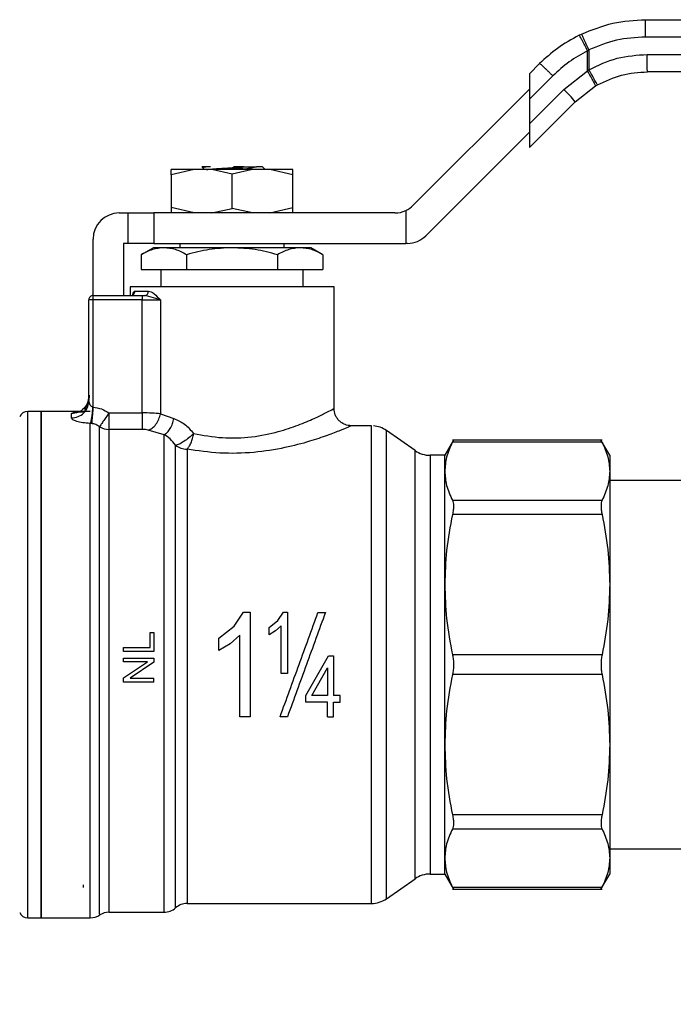
# Model space of a CAD drawing. Extents: x 0.4 to 10.6, y 0.4 to 8.1.
# Drawn here: x 3.9 to 4, y 2.9 to 3.1 of the extents above; entities that cross this region are included whole.
import ezdxf

# ---------------------------------------------------------------- set-up
doc = ezdxf.new("R2010")
doc.units = 0
doc.linetypes.add('SLD-SOLID', pattern=[0])
doc.layers.get('0').update_dxf_attribs({"linetype": 'CONTINUOUS'})
doc.styles.add('SLDTEXTSTYLE0', font='TXT', dxfattribs={"width": 0.75})
doc.dimstyles.new('SLDDIMSTYLE1', dxfattribs={"dimtxt": 0.125, "dimasz": 0.13, "dimexe": 0, "dimexo": 0.0625, "dimgap": 0.03125, "dimtad": 0, "dimtih": 1, "dimtoh": 1, "dimdec": 1, "dimlfac": 30, "dimrnd": 1e-09, "dimzin": 12, "dimtxsty": 'SLDTEXTSTYLE0', "dimsah": 1, "dimcen": 0.09, "dimazin": 3, "dimtfac": 1, "dimtofl": 0, "dimtmove": 0, "dimatfit": 3, "dimtolj": 1, "dimtzin": 12})

# ---------------------------------------------------------------- blocks, each defined once
blk = doc.blocks.new('_D_14')
at = {"color": 7, "linetype": 'SLD-SOLID'}
for p, q in [((3.239413275209339, 2.934723891452268), (3.239413275209339, 1.911722271588903)), ((4.06216918072115, 2.934723891452268), (4.06216918072115, 1.911722271588904)), ((3.239413275209339, 2.036722271588903), (2.978265788267447, 2.036722271588903)), ((4.06216918072115, 2.036722271588904), (3.239413275209339, 2.036722271588903))]:
    blk.add_line(p, q, dxfattribs=at)
for points in [[(3.239413275209339, 2.036722271588903), (3.369413275209339, 2.016722271588903), (3.369413275209339, 2.056722271588903)], [(4.06216918072115, 2.036722271588904), (3.93216918072115, 2.056722271588904), (3.93216918072115, 2.016722271588903)]]:
    blk.add_solid(points, dxfattribs=at)
at = {"color": 7, "linetype": 'SLD-SOLID', "insert": (2.65500188930626, 2.098636999827074), "char_height": 0.125, "attachment_point": 1, "style": 'SLDTEXTSTYLE0'}
blk.add_mtext('24.7', dxfattribs=at)
blk = doc.blocks.new('_D_15')
at = {"color": 7, "linetype": 'SLD-SOLID'}
for p, q in [((3.278980204343197, 2.934723891452268), (3.278980204343197, 2.163762675111155)), ((4.022602251587292, 2.934723891452268), (4.022602251587292, 2.163762675111155)), ((3.278980204343197, 2.288762675111155), (2.980544854403294, 2.288762675111155)), ((4.022602251587292, 2.288762675111155), (3.278980204343197, 2.288762675111155))]:
    blk.add_line(p, q, dxfattribs=at)
for points in [[(3.278980204343197, 2.288762675111155), (3.408980204343197, 2.268762675111155), (3.408980204343197, 2.308762675111155)], [(4.022602251587292, 2.288762675111155), (3.892602251587292, 2.308762675111155), (3.892602251587292, 2.268762675111155)]]:
    blk.add_solid(points, dxfattribs=at)
at = {"color": 7, "linetype": 'SLD-SOLID', "insert": (2.657280955442106, 2.350677403349326), "char_height": 0.125, "attachment_point": 1, "style": 'SLDTEXTSTYLE0'}
blk.add_mtext('22.3', dxfattribs=at)

msp = doc.modelspace()

# ---------------------------------------------------------------- linework, layer by layer
at = {"color": 7, "linetype": 'SLD-SOLID'}
for p, q in [((3.968110777716026, 3.082164845751504), (4.013185656118296, 3.082164845751504)), ((3.958058184511107, 3.079810462282876), (3.958438379230177, 3.079994497490219)), ((4.013176034896107, 3.079540168516444), (3.968101078272519, 3.079540168516444)), ((3.95934854293811, 3.07745875789441), (3.959550197497468, 3.077621458237104)), ((3.95934854293811, 3.074418393016964), (3.95934854293811, 3.07745875789441)), ((3.959550197497468, 3.077621458237104), (3.959550197497468, 3.074611541007925)), ((3.968372858244005, 3.076915491281383), (4.013176034896107, 3.076915491281383)), ((3.952103273747189, 3.075534317903483), (3.950555000077423, 3.073986044233717)), ((3.950555000077423, 3.073986044233717), (3.950555000077423, 3.070149366777565)), ((3.954084091753499, 3.073678458453641), (3.950555000077423, 3.070149366777565)), ((3.955747800534193, 3.071630311447343), (3.95934854293811, 3.074418393016964)), ((3.959550197497468, 3.074611541007925), (3.95934854293811, 3.074418393016964)), ((4.013185656118296, 3.074290814046323), (3.968382459910864, 3.074290814046323)), ((3.957478877425534, 3.069774393331512), (3.960555869435415, 3.072156936474837)), ((3.960555869435415, 3.072156936474837), (3.960843098117325, 3.072322003012419)), ((3.950555000077423, 3.071666156366593), (3.933007337900625, 3.05411848441213)), ((3.955747800534193, 3.071630311447343), (3.950555000077423, 3.066437520768238)), ((3.950555000077423, 3.070149366777565), (3.950555000077423, 3.066437520768238)), ((3.950555000077423, 3.062850515983401), (3.957478877425534, 3.069774393331512)), ((3.950555000077423, 3.066437520768238), (3.950555000077423, 3.062850515983401)), ((3.934909895477673, 3.04952530902844), (3.950555000077423, 3.065170413628189)), ((3.901088737738129, 3.059910616612036), (3.90103323971258, 3.059920746272795)), ((3.90108083738495, 3.059896849659962), (3.901246783912366, 3.059800187665498)), ((3.902350154277248, 3.059920746272795), (3.901630791920717, 3.059920746272795)), ((3.910200680476188, 3.059920746272795), (3.910594368372717, 3.059527038820937)), ((3.89987370644094, 3.059527038820937), (3.896421154325117, 3.058720205474878)), ((3.896421154325117, 3.058720205474878), (3.896421154325117, 3.059527038820937)), ((3.896421154325117, 3.058720205474878), (3.896421154325117, 3.05377218885701)), ((3.902531764623715, 3.059527038820937), (3.89987370644094, 3.059527038820937)), ((3.901246783912366, 3.059810551990213), (3.901246783912366, 3.059527038820937)), ((3.905607505092498, 3.058845134698351), (3.902531764623715, 3.059527038820937)), ((3.905607505092498, 3.059527038820937), (3.902531764623715, 3.059527038820937)), ((3.908683226005953, 3.059527038820937), (3.905607505092498, 3.058845134698351)), ((3.908683226005953, 3.059527038820937), (3.905607505092498, 3.059527038820937)), ((3.905607505092498, 3.053647269411202), (3.905607505092498, 3.058845134698351)), ((3.911341303744056, 3.059527038820937), (3.908683226005953, 3.059527038820937)), ((3.914793855859879, 3.058720205474878), (3.911341303744056, 3.059527038820937)), ((3.914793855859879, 3.058720205474878), (3.914793855859879, 3.059527038820937)), ((3.914793855859879, 3.05377218885701), (3.914793855859879, 3.058720205474878)), ((3.888547142175267, 3.052965365288616), (3.889859461237467, 3.052965365288616)), ((3.889859461237467, 3.052965365288616), (3.893796477090057, 3.052965365288616)), ((3.889859461237467, 3.052965365288616), (3.889859461237467, 3.048372189904926)), ((3.893796477090057, 3.052965365288616), (3.893796477090057, 3.048372189904926)), ((3.930223460726878, 3.052965365288616), (3.893796477090057, 3.052965365288616)), ((3.89987370644094, 3.052965365288616), (3.896421154325117, 3.05377218885701)), ((3.896421154325117, 3.05377218885701), (3.896421154325117, 3.052965365288616)), ((3.902531764623715, 3.052965365288616), (3.905607505092498, 3.053647269411202)), ((3.908683226005953, 3.052965365288616), (3.905607505092498, 3.053647269411202)), ((3.911341303744056, 3.052965365288616), (3.914793855859879, 3.05377218885701)), ((3.914793855859879, 3.052965365288616), (3.914793855859879, 3.05377218885701)), ((3.931854218777111, 3.05331898431469), (3.931854218777111, 3.048372189904926)), ((3.884610126322676, 3.04049816797741), (3.884610126322676, 3.049028349436026)), ((3.889203301706367, 3.048372189904926), (3.889203301706367, 3.04049816797741)), ((3.889859461237467, 3.048372189904926), (3.889203301706367, 3.048372189904926)), ((3.893796477090057, 3.048372189904926), (3.889859461237467, 3.048372189904926)), ((3.893796477090057, 3.048372189904926), (3.931854218777111, 3.048372189904926)), ((3.897733492942648, 3.048372189904926), (3.897733492942648, 3.047716020596161)), ((3.913481517242349, 3.047716020596161), (3.913481517242349, 3.048372189904926)), ((3.932126018303926, 3.048372189904926), (3.931854218777111, 3.048372189904926)), ((3.893711176742121, 3.047716020596161), (3.891870805113362, 3.046653481759589)), ((3.891870805113362, 3.046653481759589), (3.891870805113362, 3.044435174052335)), ((3.895304975219314, 3.047716020596161), (3.893711176742121, 3.047716020596161)), ((3.905607505092498, 3.047716020596161), (3.895304975219314, 3.047716020596161)), ((3.898739145325266, 3.046653481759589), (3.898739145325266, 3.044435174052335)), ((3.915910015410353, 3.047716020596161), (3.905607505092498, 3.047716020596161)), ((3.912475845304402, 3.046653481759589), (3.912475845304402, 3.044435174052335)), ((3.917503833442876, 3.047716020596161), (3.915910015410353, 3.047716020596161)), ((3.919344185516305, 3.046653481759589), (3.917503833442876, 3.047716020596161)), ((3.919344185516305, 3.046653481759589), (3.919344185516305, 3.044435174052335)), ((3.891870805113362, 3.044435174052335), (3.898739145325266, 3.044435174052335)), ((3.894846344073015, 3.044435174052335), (3.894846344073015, 3.041810506594941)), ((3.898739145325266, 3.044435174052335), (3.912475845304402, 3.044435174052335)), ((3.912475845304402, 3.044435174052335), (3.919344185516305, 3.044435174052335)), ((3.916368646556652, 3.041810506594941), (3.916368646556652, 3.044435174052335)), ((3.890187560558347, 3.041810506594941), (3.890187560558347, 3.04049816797741)), ((3.92102744962665, 3.041810506594941), (3.890187560558347, 3.041810506594941)), ((3.89092528536942, 3.041154337286175), (3.892965649354517, 3.041154337286175)), ((3.92102744962665, 3.023437805060178), (3.92102744962665, 3.041810506594941)), ((3.883953966791576, 3.024557611679632), (3.883953966791576, 3.039841998668645)), ((3.884610126322676, 3.039841998668645), (3.883953966791576, 3.039841998668645)), ((3.884610126322676, 3.04049816797741), (3.892012776806626, 3.04049816797741)), ((3.884610126322676, 3.039841998668645), (3.884610126322676, 3.04049816797741)), ((3.884610126322676, 3.023633632131301), (3.884610126322676, 3.039841998668645)), ((3.892012776806626, 3.039841998668645), (3.884610126322676, 3.039841998668645)), ((3.892012776806626, 3.04049816797741), (3.892012776806626, 3.039841998668645)), ((3.892012776806626, 3.04049816797741), (3.892427799567803, 3.04049816797741)), ((3.892012776806626, 3.039841998668645), (3.89477780264259, 3.039841998668645)), ((3.892012776806626, 3.022759000457342), (3.892012776806626, 3.039841998668645)), ((3.892682390404526, 3.04042708435413), (3.892427799567803, 3.04049816797741)), ((3.89477780264259, 3.039841998668645), (3.89477780264259, 3.022632966357744)), ((3.883855388374807, 3.024074790590556), (3.883953966791576, 3.024557611679632)), ((3.883964976442169, 3.024441961460078), (3.883904882914153, 3.024066772905399)), ((3.876738812808318, 3.022978489477342), (3.874717789044245, 3.022978489477342)), ((3.884141189517652, 3.022978489477342), (3.876736114172825, 3.022978489477342)), ((3.876736114172825, 3.022978489477342), (3.876736114172825, 2.946469298651377)), ((3.884516338961672, 3.023666445974454), (3.884610126322676, 3.023633632131301)), ((3.887009643492138, 3.022759000457342), (3.887009643492138, 3.02026489415836)), ((3.887009643492138, 3.022759000457342), (3.892012776806626, 3.022759000457342)), ((3.881329289556516, 3.022000067891263), (3.881329289556516, 3.022661781135984)), ((3.89477780264259, 3.022632966357744), (3.896828237622457, 3.021899680606501)), ((3.884375657920164, 3.021144121334786), (3.884141189517652, 3.021166121080643)), ((3.884141189517652, 2.946469298651377), (3.884141189517652, 3.021166121080643)), ((3.892012776806626, 3.02026489415836), (3.887009643492138, 3.02026489415836)), ((3.895333917107197, 3.019461922989907), (3.892934458603724, 3.020147131963204)), ((3.92644587947693, 3.020813127825118), (3.92365212686171, 3.020813127825118)), ((3.926677531911973, 3.020813127825118), (3.92644587947693, 3.020813127825118)), ((3.926675869708952, 3.020812472721575), (3.926675869708952, 3.020813127825118)), ((3.933272684168655, 3.017063188033632), (3.928934060511028, 3.0201011280502)), ((3.939079521976458, 3.018637118295899), (3.937759732778332, 3.016351188258713)), ((3.961534770127071, 3.018632649903074), (3.938918933609367, 3.018632649903074)), ((3.961530448399218, 3.018332964476177), (3.938923392224527, 3.018332964476177)), ((3.962694107845414, 3.016351188258713), (3.961374435979265, 3.018636922742603)), ((3.898806102773989, 3.017276585568445), (3.89880608321866, 2.948634650525936)), ((3.937759732778332, 3.016351188258713), (3.935530855415402, 3.016351188258713)), ((3.937759732778332, 3.013943702292419), (3.937759732778332, 3.016351188258713)), ((3.962694107845414, 3.016351188258713), (3.962694107845414, 3.013943702292419)), ((3.937759732778332, 2.996827137357771), (3.937759732778332, 3.013943702292419)), ((3.962694107845414, 3.013943702292419), (3.962694107845414, 2.996827137357771)), ((3.977785972614015, 3.012545418001074), (3.962694107845414, 3.012545418001074)), ((3.938923392224527, 3.009554440108662), (3.961530448399218, 3.009554440108662)), ((3.961530448399218, 3.007423750055908), (3.938923392224527, 3.007423750055908)), ((3.937759732778332, 2.972620650770948), (3.937759732778332, 2.996827137357771)), ((3.962694107845414, 2.996827137357771), (3.962694107845414, 2.972620650770948)), ((3.905916342413672, 2.990543697055721), (3.907331620286483, 2.992662360580739)), ((3.907331620286483, 2.992662360580739), (3.908362870595615, 2.992662360580739)), ((3.908362870595615, 2.992662360580739), (3.908362870595615, 2.976849877025677)), ((3.912546185825156, 2.991399614279203), (3.913371772732349, 2.992635501335464)), ((3.913371772732349, 2.992635501335464), (3.913973333783065, 2.992635501335464)), ((3.913973333783065, 2.992635501335464), (3.913973333783065, 2.983411555446829)), ((3.918599635895184, 2.99259790621421), (3.919716870988788, 2.99259790621421)), ((3.903604081125112, 2.988709240914182), (3.905916342413672, 2.990543697055721)), ((3.911197376517827, 2.990329517307721), (3.912546185825156, 2.991399614279203)), ((3.911197376517827, 2.989239190347716), (3.911197376517827, 2.990329517307721)), ((3.913045922274379, 2.990598970194979), (3.912186348204252, 2.989829702637179)), ((3.913045922274379, 2.983411555446829), (3.913045922274379, 2.990598970194979)), ((3.893254442462798, 2.987315747678601), (3.893254442462798, 2.989577869101937)), ((3.893254442462798, 2.989577869101937), (3.893796477090057, 2.989577869101937)), ((3.893796477090057, 2.989577869101937), (3.893796477090057, 2.986707919144732)), ((3.903604081125112, 2.986840098506674), (3.903604081125112, 2.988709240914182)), ((3.906773022295011, 2.989171157355861), (3.90529946953984, 2.987852419256702)), ((3.906773022295011, 2.976849877025677), (3.906773022295011, 2.989171157355861)), ((3.912186348204252, 2.989829702637179), (3.911197376517827, 2.989239190347716)), ((3.889203301706367, 2.986707919144732), (3.889203301706367, 2.987315747678601)), ((3.889203301706367, 2.987315747678601), (3.893254442462798, 2.987315747678601)), ((3.90529946953984, 2.987852419256702), (3.903604081125112, 2.986840098506674)), ((3.893796477090057, 2.986707919144732), (3.889203301706367, 2.986707919144732)), ((3.889203301706367, 2.985128821386605), (3.889203301706367, 2.985711584876693)), ((3.889203301706367, 2.985711584876693), (3.893796477090057, 2.985711584876693)), ((3.893796477090057, 2.985711584876693), (3.893796477090057, 2.985088092523774)), ((3.916750190593467, 2.980083272562104), (3.920177829219315, 2.986036227793057)), ((3.920177829219315, 2.986036227793057), (3.92094232527668, 2.986036227793057)), ((3.92094232527668, 2.986036227793057), (3.92094232527668, 2.980083272562104)), ((3.961530448399218, 2.986230519770802), (3.938923392224527, 2.986230519770802)), ((3.889203301706367, 2.98271630970059), (3.892809539157915, 2.985128821386605)), ((3.892809539157915, 2.985128821386605), (3.889203301706367, 2.985128821386605)), ((3.893796477090057, 2.985088092523774), (3.890187110785765, 2.982675575948928)), ((3.917658789875028, 2.980083272562104), (3.920014913767995, 2.984225277157758)), ((3.920014913767995, 2.984225277157758), (3.920014913767995, 2.980083272562104)), ((3.889203301706367, 2.982092812458838), (3.889203301706367, 2.98271630970059)), ((3.890187110785765, 2.982675575948928), (3.893796477090057, 2.982675575948928)), ((3.893796477090057, 2.982092812458838), (3.893796477090057, 2.982675575948928)), ((3.913973333783065, 2.983411555446829), (3.913045922274379, 2.983411555446829)), ((3.961530448399218, 2.983217263469085), (3.938923392224527, 2.983217263469085)), ((3.893796477090057, 2.982092812458838), (3.889203301706367, 2.982092812458838)), ((3.916750190593467, 2.979049338283979), (3.916750190593467, 2.980083272562104)), ((3.920014913767995, 2.980083272562104), (3.917658789875028, 2.980083272562104)), ((3.921963719699667, 2.980083272562104), (3.92094232527668, 2.980083272562104)), ((3.921963719699667, 2.979049338283979), (3.921963719699667, 2.980083272562104)), ((3.920014913767995, 2.979049338283979), (3.916750190593467, 2.979049338283979)), ((3.920014913767995, 2.976849877025677), (3.920014913767995, 2.979049338283979)), ((3.92094232527668, 2.979049338283979), (3.921963719699667, 2.979049338283979)), ((3.92094232527668, 2.976849877025677), (3.92094232527668, 2.979049338283979)), ((3.908362870595615, 2.976849877025677), (3.906773022295011, 2.976849877025677)), ((3.913985066980855, 2.976849877025677), (3.912867812331921, 2.976849877025677)), ((3.920014913767995, 2.976849877025677), (3.92094232527668, 2.976849877025677)), ((3.937759732778332, 2.955504080947467), (3.937759732778332, 2.972620650770948)), ((3.962694107845414, 2.972620650770948), (3.962694107845414, 2.955504080947467)), ((3.961530448399218, 2.962024033183978), (3.938923392224527, 2.962024033183978)), ((3.961530448399218, 2.959893343131225), (3.938923392224527, 2.959893343131225)), ((3.962694107845414, 2.956902370127644), (3.977785972614015, 2.956902370127644)), ((3.937759732778332, 2.953096594981173), (3.937759732778332, 2.955504080947467)), ((3.962694107845414, 2.955504080947467), (3.962694107845414, 2.953096594981173)), ((3.935530855415402, 2.953096594981173), (3.937759732778332, 2.953096594981173)), ((3.937759732778332, 2.953096594981173), (3.939079521976458, 2.950810660055155)), ((3.961374435979265, 2.950810860497283), (3.962694107845414, 2.953096594981173)), ((3.928934060511028, 2.949346650300854), (3.933272684168655, 2.952384595206255)), ((3.938918933609367, 2.950815133336813), (3.961534711461082, 2.950815133336813)), ((3.938923392224527, 2.95111481876371), (3.961530448399218, 2.95111481876371)), ((3.897070019718258, 2.947978490994835), (3.897070019718258, 2.949675316726294)), ((3.898806102773989, 2.948634650525936), (3.926677531911973, 2.948634650525936)), ((3.926675869708952, 2.948635178519837), (3.926675869708952, 2.948634650525936)), ((3.92667714570025, 2.948634652811091), (3.926678347833744, 2.948634653381581)), ((3.887009643492138, 2.947322316797238), (3.89533706551527, 2.947322316797238)), ((3.895334034439175, 2.947322316797238), (3.895333975773185, 2.947322331463736)), ((3.89533489487368, 2.947322316797238), (3.895335109982305, 2.947322316797238)), ((3.874717789044245, 2.946469298651377), (3.876738812808318, 2.946469298651377)), ((3.876736114172825, 2.946469298651377), (3.884144533479022, 2.946469298651377))]:
    msp.add_line(p, q, dxfattribs=at)
at = {"color": 8, "linetype": 'SLD-SOLID'}
for p, q in [((3.89477780264259, 3.039841998668645), (3.892682390404526, 3.04042708435413)), ((3.874717789044245, 2.946469616425484), (3.874717789044245, 3.022978489477342)), ((3.887009643492138, 3.02026489415836), (3.887009643492138, 2.947322316797238)), ((3.928934060511028, 2.949347295626732), (3.928934060511028, 3.0201011280502)), ((3.933272684168655, 2.952384595206255), (3.933272684168655, 3.017063188033632)), ((3.935530855415402, 3.016351188258713), (3.935530855415402, 2.953097147419235))]:
    msp.add_line(p, q, dxfattribs=at)
at = {"color": 7, "linetype": 'SLD-SOLID'}
for centre, radius, start, end in [((3.942976480243334, 3.057982798208714), 0.01869120754714008, 39.11383708242413, 46.89954501350822), ((3.930223458034668, 3.056902369142558), 0.00393700787401594, 294.4698005644664, 315.0000000007411), ((3.888547133477057, 3.049028353394525), 0.003937007874015741, 90, 179.9999999999741), ((3.930223458034668, 3.056902369142558), 0.003937007874016185, 269.9999999990573, 294.4698005644664), ((3.932126013767346, 3.052309193289539), 0.003937007874015297, 270.0000000000202, 314.9999999993336), ((3.884610125603041, 3.039842001688489), 0.0006561679790024755, 90.00000000570026, 180.0000002592333), ((3.874717779703566, 3.021666148670115), 0.001312335958010622, 90, 157.0117004693845), ((3.887005009974279, 3.022988834003502), 0.002723943786028113, 238.3449946958218, 270.0974620500696), ((3.926675878402779, 3.016876122423398), 0.003937007874016459, 54.99999664871137, 85.51304634911584), ((3.898789369164226, 3.020069602065355), 0.002793066623928838, 232.0066021651566, 270.3432681995266), ((3.935530859972595, 3.020288195914211), 0.003937007874019189, 235.0000073759838, 270.0000000000008), ((3.935530859972595, 2.949159586990326), 0.003937007874019189, 89.99999999999355, 124.999992624017), ((3.898806089102149, 2.946009980691114), 0.002624671916010758, 89.97711653974811, 131.4018804087414), ((3.926675878402779, 2.952571660481139), 0.003937007874015326, 270.0359379472632, 305.0000033512948), ((3.874717779703567, 2.94778163423442), 0.001312335958011092, 202.9882995305655, 270.0000000000008), ((3.88414119886459, 2.949093970192424), 0.002624671916010563, 270.0187487524685, 304.9794713919148), ((3.887009636265378, 2.94469764473311), 0.002624671916010222, 90.00000007161202, 121.4189299524385), ((3.895333974520693, 2.949946988565129), 0.00262467191601026, 270.0246349197889, 311.4772024213107)]:
    msp.add_arc(centre, radius, start, end, dxfattribs=at)
for points, knots in [([(3.958438379230177, 3.079994497490219), (3.959990318205763, 3.080624183994621), (3.963094197298247, 3.081883557466504), (3.966438583833517, 3.082071082966853), (3.968110777716026, 3.082164845751504)], [0, 0, 0, 0, 0.4999998161476083, 1, 1, 1, 1]), ([(3.968101078272519, 3.079540168516444), (3.968101203837709, 3.079870349333735), (3.968101396998002, 3.08037827532547), (3.968102647682376, 3.080989298561347), (3.96810388052894, 3.081409824837993), (3.968105428250932, 3.081748530619501), (3.968107695878897, 3.082075855206081), (3.968109563593593, 3.082129775130723), (3.968110777716026, 3.082164826196174)], [0, 0, 0, 0, 0.2394567426930517, 0.3683627186698931, 0.4999985405329227, 0.6316412442891451, 0.7605455322534901, 1, 1, 1, 1]), ([(3.958058184511107, 3.079810462282876), (3.956938555379021, 3.079194922331994), (3.954780989720818, 3.078008754679496), (3.952973027249231, 3.076338043941911), (3.952103273747189, 3.075534317903483)], [0, 0, 0, 0, 0.5189316616296334, 1, 1, 1, 1]), ([(3.95934854293811, 3.07745875789441), (3.959199026249489, 3.077757663899014), (3.958968780405283, 3.078217959441962), (3.958679576799651, 3.078770745326448), (3.958475212968076, 3.079150550644157), (3.958304479042161, 3.079454484165127), (3.958131351327166, 3.079744438713501), (3.958087002534531, 3.079784457751434), (3.958058184511107, 3.079810462282876)], [0, 0, 0, 0, 0.2386715380559919, 0.3675384351717544, 0.4993122020576772, 0.631191410188123, 0.7603466983361744, 1, 1, 1, 1]), ([(3.959550197497468, 3.077621458237104), (3.959409901592265, 3.077918595360812), (3.959193969764932, 3.07837592419017), (3.958934726921402, 3.07892709429673), (3.958756235981765, 3.079307353800473), (3.958612620727585, 3.079614566391059), (3.958474070450155, 3.079912402530618), (3.958452445467318, 3.079962143113693), (3.958438379230177, 3.079994497490219)], [0, 0, 0, 0, 0.2386010567632324, 0.3672349675197035, 0.4987734731047939, 0.6304840088224708, 0.7596437602488306, 1, 1, 1, 1]), ([(3.968101078272519, 3.079540168516444), (3.966622738758484, 3.079457270202653), (3.963666135415595, 3.07929147781914), (3.960922153389393, 3.078178121930964), (3.959550197497468, 3.077621458237104)], [0, 0, 0, 0, 0.5000127993464142, 1, 1, 1, 1]), ([(3.95934854293811, 3.07745875789441), (3.958394166772239, 3.076935936796044), (3.956485617648371, 3.075890405919533), (3.954884543561703, 3.074415721937873), (3.954084091753499, 3.073678458453641)], [0, 0, 0, 0, 0.5000532362182287, 1, 1, 1, 1]), ([(3.959550197497468, 3.074611541007925), (3.960946579334655, 3.075278728330873), (3.963739531971638, 3.076613193262576), (3.96682834649331, 3.076814720730204), (3.968372858244005, 3.076915491281383)], [0, 0, 0, 0, 0.499966171533235, 1, 1, 1, 1]), ([(3.968382459910864, 3.074290814046323), (3.968381200582864, 3.074330266168436), (3.968378681980325, 3.074409168737844), (3.968375513562354, 3.075016140721797), (3.968373309053335, 3.075883708804967), (3.968373008514711, 3.076571561661198), (3.968372858244005, 3.076915491281383)], [0, 0, 0, 0, 0.2500064613302072, 0.5000023094229737, 0.7499988344074284, 0.9999999999999999, 0.9999999999999999, 0.9999999999999999, 0.9999999999999999]), ([(3.954084091753499, 3.073678458453641), (3.953959751396445, 3.073802598413922), (3.95371107117858, 3.074050877839039), (3.953346631027884, 3.074408350673877), (3.953007096553785, 3.074736579414437), (3.952705729940474, 3.075022319348038), (3.952454264439196, 3.075254553301926), (3.952264558300664, 3.075422177952142), (3.952137430939887, 3.075525216052489), (3.952114659311309, 3.075531283997593), (3.952103273747189, 3.075534317903483)], [0, 0, 0, 0, 0.1249984496078833, 0.2499964003466884, 0.3749986880814309, 0.4999996797788926, 0.624999059957501, 0.7499995596332841, 0.8750025263217592, 1, 1, 1, 1]), ([(3.960555869435415, 3.072156936474837), (3.960550081917493, 3.07219304647604), (3.960541186075162, 3.072248550213835), (3.960401190375861, 3.072535017460904), (3.960249010781122, 3.07282696287203), (3.96005354113256, 3.073186199148171), (3.959762772139173, 3.073706596372719), (3.959511814634869, 3.074137832772648), (3.95934854293811, 3.074418393016964)], [0, 0, 0, 0, 0.2397903066307928, 0.3685754046333131, 0.4999954804842235, 0.6314277274863973, 0.7602087234709505, 1, 1, 1, 1]), ([(3.960843098117325, 3.072322003012419), (3.960824993328702, 3.072352135525174), (3.960797141202475, 3.072398490915798), (3.960635101424695, 3.072683638492205), (3.960467913268714, 3.072979146793722), (3.960260972592646, 3.07334615460496), (3.959960729876086, 3.073879686262857), (3.959711925011612, 3.074323229890948), (3.959550197497468, 3.074611541007925)], [0, 0, 0, 0, 0.2394352166367607, 0.3683434264634399, 0.5000003497126899, 0.6316556925764681, 0.7605697568864417, 1, 1, 1, 1]), ([(3.960843098117325, 3.072322003012419), (3.96203645451585, 3.072892179384315), (3.964423163485977, 3.074032530299634), (3.96706269584667, 3.074204719556125), (3.968382459910864, 3.074290814046323)], [0, 0, 0, 0, 0.5000008017151382, 0.9999999999999999, 0.9999999999999999, 0.9999999999999999, 0.9999999999999999]), ([(3.901630791920717, 3.059920746272795), (3.901454545460346, 3.059920746272795), (3.901112640150293, 3.059920746272795), (3.901059154436706, 3.059920746272795), (3.90103323971258, 3.059920746272795)], [0, 0, 0, 0, 0.5154832498640339, 1, 1, 1, 1]), ([(3.901370099821143, 3.059770268011133), (3.901311248366119, 3.0597883798021), (3.901148145077549, 3.05983857554777), (3.901442625524872, 3.059888764461536), (3.901630850586706, 3.059920844049443)], [0, 0, 0, 0, 0.3608232276680027, 1, 1, 1, 1]), ([(3.901766740572449, 3.059527038820937), (3.90179312268618, 3.059531001977709), (3.901940485124237, 3.05955313896227), (3.902375140118113, 3.059593459012173), (3.903047854992095, 3.059647986962256), (3.903847484121206, 3.059702523884192), (3.904719223431504, 3.059757032572821), (3.905629598620402, 3.059811573537129), (3.906544199776101, 3.059866092188491), (3.907112824924953, 3.059902451149345), (3.907397111085484, 3.059920628940817)], [0, 0, 0, 0, 0.03021252264684679, 0.1687579335932223, 0.3073000886605893, 0.4458414567276, 0.5843880557957214, 0.7229265898578553, 0.8614761656013418, 1, 1, 1, 1]), ([(3.907397228417462, 3.059920746272795), (3.907121539074092, 3.059920746272795), (3.906621141337345, 3.059920746272795), (3.906084906439525, 3.059920746272795), (3.905844105025942, 3.059920746272795)], [0, 0, 0, 0, 0.5509404282310805, 1, 1, 1, 1]), ([(3.907397228417462, 3.059920746272795), (3.907765172082438, 3.059920746272795), (3.90848362118092, 3.059920746272795), (3.909037255612314, 3.059920746272795), (3.909307353907085, 3.059920746272795)], [0, 0, 0, 0, 0.512136024325487, 1, 1, 1, 1]), ([(3.909307471239063, 3.059920697384471), (3.90908065241311, 3.059865734910516), (3.908619335371141, 3.059753949101741), (3.907913681558991, 3.059647610610807), (3.907554981261754, 3.059593556274744)], [0, 0, 0, 0, 0.491676667707757, 0.9999999999999999, 0.9999999999999999, 0.9999999999999999, 0.9999999999999999]), ([(3.910200680476188, 3.059920746272795), (3.910160616400544, 3.059920735680296), (3.910080487309509, 3.05992071449505), (3.90956514527717, 3.059920703088042), (3.909307471239063, 3.059920697384471)], [0, 0, 0, 0, 0.4999941360536149, 1, 1, 1, 1]), ([(3.89987370644094, 3.059527038820937), (3.899364757528176, 3.059527038820937), (3.89834686602202, 3.059527038820937), (3.897268500625993, 3.059527038820937), (3.896554124033577, 3.059527038820937), (3.896465477725984, 3.059527038820937), (3.896421154325117, 3.059527038820937)], [0, 0, 0, 0, 0.2500009781145075, 0.4999988520882589, 0.7499980324705139, 1, 1, 1, 1]), ([(3.907554961706424, 3.059593438942766), (3.906764573208782, 3.059684922657982), (3.905670867631788, 3.059811513884744), (3.904601095710748, 3.059588803134572), (3.904304416145893, 3.059527038820937)], [0, 0, 0, 0, 0.722670263614471, 1, 1, 1, 1]), ([(3.914793855859879, 3.059527038820937), (3.914749521898333, 3.059527038820937), (3.914660854655886, 3.059527038820937), (3.913946520413001, 3.059527038820937), (3.91286812033196, 3.059527038820937), (3.911850242714428, 3.059527038820937), (3.911341303744056, 3.059527038820937)], [0, 0, 0, 0, 0.2500024674116247, 0.500001096624169, 0.7500004689281179, 1, 1, 1, 1]), ([(3.895304975219314, 3.047716020596161), (3.894729544482338, 3.047662475205624), (3.893565906711217, 3.047554195555451), (3.892439959801296, 3.04695590934272), (3.891870805113362, 3.046653481759589)], [0, 0, 0, 0, 0.4945101914498292, 1, 1, 1, 1]), ([(3.898739145325266, 3.046653481759589), (3.898181428596606, 3.046950457858177), (3.897055769946411, 3.047549854822797), (3.895892096963436, 3.047660297593823), (3.895304975219314, 3.047716020596161)], [0, 0, 0, 0, 0.4954581289482407, 1, 1, 1, 1]), ([(3.905607505092498, 3.047716020596161), (3.904456634724713, 3.04766247497342), (3.902129337915912, 3.047554194701012), (3.899877452183258, 3.046955909332917), (3.898739145325266, 3.046653481759589)], [0, 0, 0, 0, 0.4945094942047075, 0.9999999999999999, 0.9999999999999999, 0.9999999999999999, 0.9999999999999999]), ([(3.912475845304402, 3.046653481759589), (3.911360393633534, 3.046950457843415), (3.909109044414464, 3.047549853489025), (3.90678173012068, 3.047660297224775), (3.905607505092498, 3.047716020596161)], [0, 0, 0, 0, 0.4954591946104689, 1, 1, 1, 1]), ([(3.915910015410353, 3.047716020596161), (3.91533458333217, 3.047662474390004), (3.914170937085808, 3.047554192554208), (3.913044998527975, 3.046955909308284), (3.912475845304402, 3.046653481759589)], [0, 0, 0, 0, 0.4945077423512188, 1, 1, 1, 1]), ([(3.919344185516305, 3.046653481759589), (3.918786467408748, 3.04695045789142), (3.917660800522317, 3.047549857826859), (3.916497135786471, 3.047660298425038), (3.915910015410353, 3.047716020596161)], [0, 0, 0, 0, 0.4954557287584703, 1, 1, 1, 1]), ([(3.890300531697739, 3.04049816797741), (3.89038239769776, 3.040508039193373), (3.890546132500063, 3.040527781963189), (3.890752642166116, 3.040679498703699), (3.890897109550795, 3.040896401102851), (3.890915893297955, 3.041068357350703), (3.89092528536942, 3.041154337286175)], [0, 0, 0, 0, 0.2500002801789127, 0.5000091178274024, 0.7499992915486614, 1, 1, 1, 1]), ([(3.892427799567803, 3.04049816797741), (3.892498282808606, 3.040508032606173), (3.892639247295546, 3.040527761584531), (3.892817032438242, 3.040679512298109), (3.892941410586871, 3.04089639622787), (3.892957569708145, 3.041068356325171), (3.892965649354517, 3.041154337286175)], [0, 0, 0, 0, 0.2500034878885612, 0.4999999007139236, 0.7499972975511723, 0.9999999999999999, 0.9999999999999999, 0.9999999999999999, 0.9999999999999999]), ([(3.892965649354517, 3.041154337286175), (3.893099305435973, 3.041131810009151), (3.893389689084511, 3.04108286683483), (3.894001207427691, 3.040646201294643), (3.894465253904382, 3.040165658293631), (3.89477780264259, 3.039841998668645)], [0, 0, 0, 0, 0.2177795783237615, 0.4731518973286294, 1, 1, 1, 1]), ([(3.883953966791576, 3.025264722622137), (3.883914512784691, 3.02492363784858), (3.883835605176268, 3.024241471805746), (3.883228641642542, 3.023381092903565), (3.882361079013742, 3.022779153971714), (3.881673220058555, 3.022700905492252), (3.881329289556516, 3.022661781135984)], [0, 0, 0, 0, 0.2500018715976253, 0.5000011746930737, 0.7499998426864966, 0.9999999999999999, 0.9999999999999999, 0.9999999999999999, 0.9999999999999999]), ([(3.883994798319887, 3.025419874607586), (3.883992870817945, 3.025223123305697), (3.883989060318556, 3.02483416353388), (3.883845336620707, 3.024294413522367), (3.883645514827439, 3.023836692108525), (3.883449322596634, 3.023483182817548), (3.883352840130088, 3.023276951386838), (3.883369717861724, 3.023198393507033), (3.883374972591278, 3.023173935219536)], [0, 0, 0, 0, 0.200590567679862, 0.396549657788533, 0.5825359211099161, 0.7569225696374288, 0.9243200339626959, 1, 1, 1, 1]), ([(3.883953966791576, 3.024557611679632), (3.883961012970047, 3.024471551835392), (3.883975251674626, 3.024297644702134), (3.884081066351721, 3.024034844944044), (3.884225300185452, 3.023833842703153), (3.884381662192954, 3.023711412382093), (3.884473820112532, 3.023680642334531), (3.884516338961672, 3.023666445974454)], [0, 0, 0, 0, 0.2569470347152307, 0.5192308050396507, 0.7745053122348913, 0.8959636387762959, 1, 1, 1, 1]), ([(3.876736114172825, 2.946469298651377), (3.876736114172825, 2.946611671171384), (3.876736114172825, 2.946896416283328), (3.876736114172825, 2.949171134990489), (3.876736114172825, 2.952706578160655), (3.876736114172825, 2.95750069441997), (3.876736114172825, 2.963333456943353), (3.876736114172825, 2.969990201837434), (3.876736114172825, 2.97721265976902), (3.876736114172825, 2.984723889083051), (3.876736114172825, 2.992235118951934), (3.876736114172825, 2.999457577987258), (3.876736114172825, 3.00611432897455), (3.876736114172825, 3.011947083926409), (3.876736114172825, 3.016741200942678), (3.876736114172825, 3.020276642189768), (3.876736114172825, 3.022551367186354), (3.876736114172825, 3.022836115410271), (3.876736114172825, 3.022978489477342)], [0, 0, 0, 0, 0.06249994669008167, 0.1249999249565286, 0.187500031474344, 0.2500001047486243, 0.3124999599428871, 0.3750000379682863, 0.4375000044072377, 0.4999999876520213, 0.5624999708968049, 0.6249999373357563, 0.6875000872279817, 0.7499998794301799, 0.8124999527044601, 0.8750000592222755, 0.9375000493162423, 1, 1, 1, 1]), ([(3.884516338961672, 3.023666445974454), (3.884500713862312, 3.023396961219735), (3.884468646986932, 3.022843906557616), (3.884377407898099, 3.022092159351497), (3.884264626524616, 3.021484063490757), (3.884181632756069, 3.02127030574926), (3.884141189517652, 3.021166140635973)], [0, 0, 0, 0, 0.2436146701027563, 0.4999623418440427, 0.7563293897806354, 1, 1, 1, 1]), ([(3.884610126322676, 3.023633632131301), (3.884584738054762, 3.023364107100154), (3.88453274071381, 3.022812096817828), (3.884462269135805, 3.022063684271199), (3.884405455616919, 3.021460523544117), (3.884385409338775, 3.021247652101157), (3.884375657920164, 3.021144101779456)], [0, 0, 0, 0, 0.2450484181350479, 0.5018800884766812, 0.7576918896829618, 1, 1, 1, 1]), ([(3.884610126322676, 3.023633632131301), (3.885035636646153, 3.023564806468154), (3.885891186044175, 3.0234264226231), (3.886635511010318, 3.02298225822343), (3.887009643492138, 3.022759000457342)], [0, 0, 0, 0, 0.4973533082484835, 1, 1, 1, 1]), ([(3.887009643492138, 3.022759000457342), (3.886852826612454, 3.022530468332926), (3.886527472869203, 3.022056324335918), (3.886092772235743, 3.021423751015492), (3.885745225142652, 3.020917374742786), (3.885631944282464, 3.020752391262412), (3.885575475170884, 3.020670149032377)], [0, 0, 0, 0, 0.2422996500959226, 0.502707988486726, 0.7521060659343921, 1, 1, 1, 1]), ([(3.892012776806626, 3.022759000457342), (3.892012776806626, 3.022484482556302), (3.892012776806626, 3.021935452806325), (3.892012776806626, 3.021196499114468), (3.892012776806626, 3.020592550657668), (3.892012776806626, 3.02037411216475), (3.892012776806626, 3.02026489415836)], [0, 0, 0, 0, 0.2500006942176712, 0.4999958768460256, 0.7500007769321552, 1, 1, 1, 1]), ([(3.89477780264259, 3.022632966357744), (3.894365186660358, 3.022669690519405), (3.893554840011787, 3.0227418140013), (3.892520464368139, 3.02275334222626), (3.892012776806626, 3.022759000457342)], [0, 0, 0, 0, 0.5091845359758469, 1, 1, 1, 1]), ([(3.899795387345689, 3.019644051552609), (3.901224886315243, 3.019381388417161), (3.904055185972888, 3.018861335308926), (3.908599504805107, 3.019033615762377), (3.91250826032703, 3.019837989421128), (3.915670964552918, 3.020902283224679), (3.918025529640627, 3.021909901321893), (3.919722384610898, 3.022740774626735), (3.920816221134372, 3.023321507288477), (3.920957044036255, 3.023399041287403), (3.92102744962665, 3.023437805060178)], [0, 0, 0, 0, 0.1475337284908423, 0.2921056049233704, 0.4339180245659514, 0.5551889165198851, 0.6756508806544435, 0.7821896414143493, 0.891103885195609, 1, 1, 1, 1]), ([(3.92365212686171, 3.020813127825118), (3.923321952232345, 3.020848187912236), (3.922814035678534, 3.020902121791587), (3.9222029614631, 3.021229407321176), (3.921782470953695, 3.021568156332506), (3.921443733607329, 3.021988646365782), (3.921116451638599, 3.02259971123055), (3.921062513204253, 3.023107620440955), (3.92102744962665, 3.023437795282513)], [0, 0, 0, 0, 0.2394572900290558, 0.368363619490776, 0.5000031886505649, 0.6316412568853902, 0.7605422639452397, 1, 1, 1, 1]), ([(3.884141189517652, 3.021166121080643), (3.883765748548094, 3.021194258353893), (3.88301064900622, 3.021250848986946), (3.882093904564307, 3.021467141354672), (3.881454035025689, 3.021733830899159), (3.881370645214088, 3.021911804919055), (3.881329289556516, 3.022000067891263)], [0, 0, 0, 0, 0.2505240965308153, 0.5038625133048052, 0.7539496538585283, 0.9999999999999999, 0.9999999999999999, 0.9999999999999999, 0.9999999999999999]), ([(3.892934458603724, 3.020147122185539), (3.893139988328627, 3.020236023767425), (3.89356315825595, 3.020419065300533), (3.894131468693152, 3.021018741350819), (3.894576139926095, 3.021785136409467), (3.894711862634141, 3.022355796856754), (3.89477778308726, 3.022632966357744)], [0, 0, 0, 0, 0.2428464451231456, 0.5000021898616481, 0.7571513074183203, 0.9999999999999999, 0.9999999999999999, 0.9999999999999999, 0.9999999999999999]), ([(3.895333917107197, 3.019461922989907), (3.895496336819436, 3.019565420202404), (3.895828493327324, 3.019777077224848), (3.896277927433255, 3.020374331557778), (3.89663882867467, 3.02110530676135), (3.896766311354718, 3.021639964220372), (3.896828237622457, 3.021899680606501)], [0, 0, 0, 0, 0.2461125169083681, 0.5033125169138702, 0.7587279930989015, 1, 1, 1, 1]), ([(3.896828237622457, 3.021899680606501), (3.897377909430045, 3.021664236967137), (3.898485822709295, 3.021189679001883), (3.899356620604811, 3.020161910617892), (3.899795387345689, 3.019644051552609)], [0, 0, 0, 0, 0.4961325203728131, 0.9999999999999999, 0.9999999999999999, 0.9999999999999999, 0.9999999999999999]), ([(3.885575475170884, 3.020670149032377), (3.885389349795984, 3.020791356962875), (3.885022901986433, 3.021029993852955), (3.884589116181802, 3.021106482590537), (3.884375657920164, 3.021144121334786)], [0, 0, 0, 0, 0.5079178263589026, 1, 1, 1, 1]), ([(3.892934458603724, 3.020147131963204), (3.892799022007475, 3.020181137075914), (3.892528120114195, 3.020249154507461), (3.892184570041655, 3.020259647237509), (3.892012776806626, 3.02026489415836)], [0, 0, 0, 0, 0.499947027348514, 1, 1, 1, 1]), ([(3.92365212686171, 3.020813127825118), (3.923566264921492, 3.020775475514204), (3.923394246870266, 3.020700041892144), (3.922056580680797, 3.02013501775024), (3.920046221850814, 3.019355041280819), (3.917244730696383, 3.018407484566397), (3.913529262440457, 3.017419114917485), (3.908894089242597, 3.016691101598177), (3.9037156770098, 3.0165567519922), (3.90044644915938, 3.017036080720537), (3.898806102773989, 3.017276585568445)], [0, 0, 0, 0, 0.1070109999243719, 0.2143886292332088, 0.3215061380221454, 0.431787946188371, 0.5609571757471062, 0.7044961149435072, 0.8517299032371862, 1, 1, 1, 1]), ([(3.926675869708952, 2.948635178519837), (3.926675869708952, 2.948781738359071), (3.926675869708952, 2.949074858383274), (3.926675869708952, 2.951250161104615), (3.926675869708952, 2.954608219643212), (3.926675869708952, 2.959146243565436), (3.926675869708952, 2.964656697924029), (3.926675869708952, 2.970937623026393), (3.926675869708953, 2.97774602133474), (3.926675869708952, 2.984821773531332), (3.926675869708952, 2.991893786611632), (3.926675869708952, 2.998691075541652), (3.926675869708952, 3.004953965363805), (3.926675869708953, 3.010440155829659), (3.926675869708952, 3.014948585916212), (3.926675869708952, 3.018272910013875), (3.926675869708952, 3.020411567158874), (3.926675869708952, 3.020679274439995), (3.926675869708952, 3.020813127825118)], [0, 0, 0, 0, 0.06249991155187817, 0.1249999705403276, 0.1874999175054987, 0.249999870091436, 0.3124999716640966, 0.3749999510789859, 0.4374998828460729, 0.4999999223306622, 0.5624998935659106, 0.624999892707247, 0.6874998993626572, 0.7499999311465303, 0.8125000051773071, 0.8749998335114716, 0.9375000360268532, 0.9999999999999999, 0.9999999999999999, 0.9999999999999999, 0.9999999999999999]), ([(3.895333975773185, 2.947322331463736), (3.895333975180599, 2.947431774302002), (3.895333973995427, 2.947650659673878), (3.895333982884198, 2.949377876901351), (3.895333949106885, 2.952075241879865), (3.895333957995376, 2.955763762460121), (3.895333956218753, 2.960306779695696), (3.895333954436745, 2.965576601761861), (3.895333963341401, 2.971414770094867), (3.895333929504786, 2.977648356503762), (3.895333938614638, 2.984092123586014), (3.895333936011821, 2.990554560910126), (3.895333937313231, 2.996844173987866), (3.895333934710411, 3.002772365487163), (3.895333943820294, 3.008169734705941), (3.895333909983707, 3.012850873355584), (3.895333918888078, 3.01677059312208), (3.895333917700824, 3.018564812054177), (3.895333917107197, 3.019461922989907)], [0, 0, 0, 0, 0.06250010342520176, 0.125000032867393, 0.1874999483456009, 0.249999920477817, 0.312499914572712, 0.3749999545779266, 0.437499958816511, 0.4999999843504928, 0.5624999493145546, 0.6249999416359574, 0.6874999906862728, 0.7499999360903388, 0.8125000800114691, 0.8749999141922442, 0.9374998547059373, 1, 1, 1, 1]), ([(3.897070039273587, 3.017868437397988), (3.896806212228379, 3.018210705755696), (3.896271177089694, 3.018904818059796), (3.895649197264357, 3.019274521272988), (3.895333917107197, 3.019461922989907)], [0, 0, 0, 0, 0.4931022770888177, 1, 1, 1, 1]), ([(3.899795387345689, 3.019644051552609), (3.899562871109918, 3.019426080531536), (3.899093244733606, 3.018985831959525), (3.898302132954831, 3.018404605979228), (3.897561741373045, 3.017979808425258), (3.897231907489902, 3.017905100714157), (3.897070039273587, 3.017868437397988)], [0, 0, 0, 0, 0.2419386516062655, 0.4886573699555071, 0.7490551344745849, 1, 1, 1, 1]), ([(3.898806102773989, 3.017276585568445), (3.898913154451747, 3.01739919944248), (3.899124708937965, 3.017641507789887), (3.899410338044438, 3.018225712287703), (3.89964839106571, 3.018904594647441), (3.899746356485981, 3.019397404441655), (3.899795387345689, 3.019644051552609)], [0, 0, 0, 0, 0.2563825645804377, 0.5066607348981053, 0.7530878933694306, 1, 1, 1, 1]), ([(3.938923392224527, 3.018332964476177), (3.938579235524313, 3.017582811083192), (3.937912876269279, 3.016130357431127), (3.937809646929926, 3.014656400138095), (3.937759732778332, 3.013943702292419)], [0, 0, 0, 0, 0.516473205129827, 1, 1, 1, 1]), ([(3.939076940672944, 3.018632649903074), (3.939070295771647, 3.018619672608446), (3.939056885073907, 3.018593481914568), (3.938968156465395, 3.018420323952108), (3.938923392224527, 3.018332964476177)], [0, 0, 0, 0, 0.4954925855520264, 1, 1, 1, 1]), ([(3.961530448399218, 3.018332964476177), (3.961485682521858, 3.018420338633083), (3.961396964254858, 3.018593499179424), (3.961383560120029, 3.018619679681142), (3.96137691950613, 3.018632649903074)], [0, 0, 0, 0, 0.504584668688195, 1, 1, 1, 1]), ([(3.961530448399218, 3.018332964476177), (3.961866165771418, 3.017603870067855), (3.962534844033236, 3.016151667643944), (3.962641166004522, 3.014677665323553), (3.962694107845414, 3.013943702292419)], [0, 0, 0, 0, 0.5020611426595023, 1, 1, 1, 1]), ([(3.897070019718258, 2.949675316726294), (3.897070019721317, 2.950300304262062), (3.897070019727435, 2.951550276493106), (3.897070019681552, 2.954373316247082), (3.897070019855907, 2.957816299126135), (3.897070019204369, 2.96187363737319), (3.897070021636166, 2.966435892131403), (3.897070012560516, 2.971406574756402), (3.89707004643134, 2.976673574111991), (3.897070037355674, 2.982119963391365), (3.89707003978749, 2.987624347517638), (3.897070039135888, 2.993064054221805), (3.897070039310484, 2.99831828907933), (3.897070039263701, 3.003268671292818), (3.897070039276236, 3.007809854904923), (3.897070039272882, 3.011822592004327), (3.897070039273764, 3.015284765163639), (3.897070039273646, 3.017007215437308), (3.897070039273587, 3.017868437397988)], [0, 0, 0, 0, 0.06250026308377847, 0.1250002421114169, 0.1875003368820344, 0.2500002744687794, 0.3125002590832261, 0.3750002254577869, 0.4375002233186707, 0.5000002585132364, 0.562500268806009, 0.6250001996109688, 0.6875001956035238, 0.7500004173434541, 0.8125001606539186, 0.8750002439427093, 0.9375003524677193, 1, 1, 1, 1]), ([(3.937759732778332, 3.013943702292419), (3.937809656596676, 3.013230925750166), (3.937912894549915, 3.011756968152816), (3.93857926516767, 3.01030451555418), (3.938923392224527, 3.009554440108662)], [0, 0, 0, 0, 0.4835800863838945, 1, 1, 1, 1]), ([(3.962694107845414, 3.013943702292419), (3.962641145621642, 3.013209557136086), (3.962534809739384, 3.011735563648938), (3.961866097972294, 3.010283354251253), (3.961530448399218, 3.009554440108662)], [0, 0, 0, 0, 0.4980654003792566, 1, 1, 1, 1]), ([(3.938923392224527, 3.009554440108662), (3.938967192127752, 3.009442203367718), (3.939053991180439, 3.009219781808008), (3.939088305935483, 3.008716640282818), (3.939054000185166, 3.008118764668913), (3.938967202160216, 3.007656879379343), (3.938923392224527, 3.007423750055908)], [0, 0, 0, 0, 0.2523376398060304, 0.5000620202164998, 0.747664180656678, 1, 1, 1, 1]), ([(3.961530448399218, 3.009554440108662), (3.961486629667082, 3.009443058927149), (3.961399432576339, 3.009221415932981), (3.961365697476126, 3.008717171347377), (3.961399284065293, 3.008118743106948), (3.961486583267469, 3.007656175753017), (3.961530448399218, 3.007423750055908)], [0, 0, 0, 0, 0.251078516890172, 0.4996337217776201, 0.7485815199938417, 1, 1, 1, 1]), ([(3.938923392224527, 3.007423750055908), (3.938579255381647, 3.005612802570559), (3.937912907107805, 3.002106285451435), (3.937809658462786, 2.998547824386842), (3.937759732778332, 2.996827137357771)], [0, 0, 0, 0, 0.5164519161972153, 0.9999999999999999, 0.9999999999999999, 0.9999999999999999, 0.9999999999999999]), ([(3.961530448399218, 3.007423750055908), (3.961866214272308, 3.005663273939612), (3.962534882297856, 3.002157336668878), (3.962641184417109, 2.998598790370871), (3.962694107845414, 2.996827137357771)], [0, 0, 0, 0, 0.5021413620237842, 1, 1, 1, 1]), ([(3.937759732778332, 2.996827137357771), (3.93780965947004, 2.995106370307896), (3.937912905081737, 2.991547920096846), (3.938579265221209, 2.988041389956237), (3.938923392224527, 2.986230519770802)], [0, 0, 0, 0, 0.4835720462048598, 1, 1, 1, 1]), ([(3.962694107845414, 2.996827137357771), (3.962641153664683, 2.995054859581976), (3.962534827465465, 2.991496319779081), (3.961866117380767, 2.987990378956657), (3.961530448399218, 2.986230519770802)], [0, 0, 0, 0, 0.4980351138275241, 1, 1, 1, 1]), ([(3.912867812331921, 2.976849877025677), (3.913823804304414, 2.979476437870237), (3.915734433775527, 2.984725838180788), (3.917645020003037, 2.989975123968864), (3.918599635895184, 2.99259790621421)], [0, 0, 0, 0, 0.5003544574951208, 0.9999999999999999, 0.9999999999999999, 0.9999999999999999, 0.9999999999999999]), ([(3.919716870988788, 2.99259790621421), (3.918762253658779, 2.989975124486179), (3.916851665308239, 2.98472584180708), (3.914941050992956, 2.979476438389005), (3.913985066980855, 2.976849877025677)], [0, 0, 0, 0, 0.4996457398786594, 1, 1, 1, 1]), ([(3.938923392224527, 2.986230519770802), (3.938967192158924, 2.985986310633183), (3.939053992094807, 2.985502352431447), (3.939088305846497, 2.984723830567607), (3.939053999731488, 2.983945315833795), (3.938967202158062, 2.983461475509035), (3.938923392224527, 2.983217263469085)], [0, 0, 0, 0, 0.2523342333306128, 0.5000600018076048, 0.7476618616446651, 1, 1, 1, 1]), ([(3.961530448399218, 2.986230519770802), (3.961486628938045, 2.985987634552129), (3.961399427414791, 2.985504288557529), (3.961365705726968, 2.984724656606339), (3.961399256128966, 2.983944573417716), (3.961486572801456, 2.983460503095119), (3.961530448399218, 2.983217263469085)], [0, 0, 0, 0, 0.2510700781414675, 0.4996340135342227, 0.7485719951280132, 1, 1, 1, 1]), ([(3.938923392224527, 2.983217263469085), (3.938579255382375, 2.981406311191855), (3.937912907250729, 2.977899785535134), (3.937809658501776, 2.974341333193676), (3.937759732778332, 2.972620650770948)], [0, 0, 0, 0, 0.5164520253141063, 1, 1, 1, 1]), ([(3.961530448399218, 2.983217263469085), (3.961866214276563, 2.98145678618301), (3.962534883176474, 2.977950842042689), (3.962641184662997, 2.974392302656745), (3.962694107845414, 2.972620650770948)], [0, 0, 0, 0, 0.5021407117777863, 1, 1, 1, 1]), ([(3.937759732778332, 2.972620650770948), (3.937809659709047, 2.970899882625894), (3.937912905957787, 2.967341425228594), (3.938579265225665, 2.963834902095629), (3.938923392224527, 2.962024033183978)], [0, 0, 0, 0, 0.4835713774062873, 1, 1, 1, 1]), ([(3.962694107845414, 2.972620650770948), (3.962641153491626, 2.970848371799138), (3.962534826847293, 2.967289826327163), (3.961866117377779, 2.963783894397924), (3.961530448399218, 2.96202403807281)], [0, 0, 0, 0, 0.4980346565095916, 1, 1, 1, 1]), ([(3.938923392224527, 2.962024033183978), (3.938967192161848, 2.961790907197495), (3.93905399338449, 2.961328906064744), (3.939088305794281, 2.960731029614395), (3.939053998713997, 2.960227947082124), (3.938967202172267, 2.960005580904876), (3.938923392224527, 2.959893343131225)], [0, 0, 0, 0, 0.2523333425837921, 0.500065616291075, 0.7476616143081044, 1, 1, 1, 1]), ([(3.961530448399218, 2.962024033183978), (3.961486629642493, 2.961791919020631), (3.961399431737276, 2.961330019361053), (3.96136569769141, 2.960731674123528), (3.961399283812773, 2.960226930874068), (3.961486583225213, 2.960004904374868), (3.961530448399218, 2.959893343131225)], [0, 0, 0, 0, 0.2510780116209577, 0.4996371028091905, 0.7485835822084729, 1, 1, 1, 1]), ([(3.938923392224527, 2.959893343131225), (3.938579255386181, 2.959143223475452), (3.937912907998481, 2.957690777188419), (3.937809658705768, 2.956216812665719), (3.937759732778332, 2.955504080947467)], [0, 0, 0, 0, 0.516452596195382, 1, 1, 1, 1]), ([(3.961530448399218, 2.959893338242392), (3.961866185244113, 2.959164207536942), (3.962534874417496, 2.95771199335155), (3.962641177589929, 2.95623800578451), (3.962694107845414, 2.955504080947467)], [0, 0, 0, 0, 0.5020820708030665, 1, 1, 1, 1]), ([(3.937759732778332, 2.955504080947467), (3.937809652125507, 2.954791404341882), (3.937912895314971, 2.953317446648518), (3.938579235621218, 2.951864993181881), (3.938923392224527, 2.95111481876371)], [0, 0, 0, 0, 0.4835122532989456, 1, 1, 1, 1]), ([(3.962694107845414, 2.955504080947467), (3.962641203392448, 2.95477031965466), (3.96253492808314, 2.953296328261126), (3.961866253150249, 2.951844113009653), (3.961530448399218, 2.95111481876371)], [0, 0, 0, 0, 0.4978056832808968, 1, 1, 1, 1]), ([(3.883141227735963, 2.95107334190952), (3.883145159294317, 2.951096789268481), (3.88315204035289, 2.951137827105347), (3.883158912799823, 2.951363764749767), (3.883161858608744, 2.951460610769091)], [0, 0, 0, 0, 0.571359524558485, 1, 1, 1, 1]), ([(3.938923392224527, 2.95111481876371), (3.938968194006498, 2.951027415290232), (3.93905694701033, 2.95085426769486), (3.939070331913483, 2.950828094513022), (3.939076960228274, 2.950815133336813)], [0, 0, 0, 0, 0.5047917257482126, 1, 1, 1, 1]), ([(3.96137691950613, 2.950815133336813), (3.9613835328337, 2.950828094576264), (3.961396888164877, 2.950854269243027), (3.961485643274987, 2.951027412855056), (3.961530448399218, 2.95111481876371)], [0, 0, 0, 0, 0.495182596518197, 1, 1, 1, 1])]:
    msp.add_open_spline(points, degree=3, knots=knots, dxfattribs=at)
at = {"color": 8, "linetype": 'SLD-SOLID'}
for points, knots in [([(3.890593138095303, 3.040470751405239), (3.890603521444661, 3.040539163739544), (3.890639194780274, 3.040774203135552), (3.890727018725757, 3.040990778999899), (3.890833388589513, 3.041134406885802), (3.890895024424081, 3.041147774349401), (3.89092528536942, 3.041154337286175)], [0, 0, 0, 0, 0.1703620445585372, 0.585300771608646, 0.7963978135305326, 1, 1, 1, 1]), ([(3.881329289556516, 3.022000067891263), (3.88167386991995, 3.022038299224422), (3.882363027366144, 3.02211476152675), (3.883220842891263, 3.022709386196623), (3.883758959905693, 3.023405615222503), (3.883831121387298, 3.023906387312487), (3.883855388374807, 3.024074790590556)], [0, 0, 0, 0, 0.2851709174438945, 0.5703391198391242, 0.8555105164119222, 1, 1, 1, 1]), ([(3.881329289556516, 3.022661781135984), (3.881369200965537, 3.022705852858952), (3.881449608702219, 3.022794642194693), (3.882095764051167, 3.022872949237433), (3.882699482179265, 3.022908810380318), (3.883095489715368, 3.02291507599349), (3.88312734345191, 3.022915579981856)], [0, 0, 0, 0, 0.3178400914732868, 0.6403382643883881, 0.9710698178038949, 1, 1, 1, 1]), ([(3.885575377394236, 2.947040182278702), (3.885575385285021, 2.94705016980283), (3.885575404337832, 2.947074285323749), (3.885575396487952, 2.948721748157757), (3.885575390557855, 2.951684540597865), (3.885575422977973, 2.955912645920406), (3.885575416559663, 2.961186929643712), (3.885575409812756, 2.967330477170894), (3.885575443218623, 2.974112783764082), (3.885575433674135, 2.981285613019863), (3.88557543844618, 2.988584705211163), (3.885575428902488, 2.995742328758651), (3.885575462305264, 3.002492828918243), (3.885575455569675, 3.008596694691082), (3.885575449109324, 3.013797041377651), (3.885575481686268, 3.01802307424244), (3.885575477342678, 3.019787790747122), (3.885575475170884, 3.020670149032377)], [0, 0, 0, 0, 0.04806791109264202, 0.1160630703593848, 0.1840583515809442, 0.2520534806003829, 0.3200487544054406, 0.3880439840267915, 0.4560390197903087, 0.5240342107958041, 0.5920293400837666, 0.6600244044699718, 0.7280196924592505, 0.7960146794904203, 0.8640099067553365, 0.9320049508413569, 1, 1, 1, 1])]:
    msp.add_open_spline(points, degree=3, knots=knots, dxfattribs=at)

# ---------------------------------------------------------------- dimensions: what is measured, and where the dimension line sits
at = {"color": 7, "linetype": 'SLD-SOLID'}
for base, p1, p2, picture, middle in [((3.239413275209339, 2.036722271588903), (4.06216918072115, 2.984723891452268), (3.239413275209339, 2.984723891452268), '_D_14', (2.816633838786853, 2.036722271588903)), ((3.278980204343197, 2.288762675111154), (4.022602251587292, 2.984723891452268), (3.278980204343197, 2.984723891452268), '_D_15', (2.8189129049227, 2.288762675111154))]:
    dim = msp.add_linear_dim(base=base, p1=p1, p2=p2, dimstyle='SLDDIMSTYLE1', dxfattribs=at)
    dim.commit()
    dim.dimension.update_dxf_attribs({"geometry": picture, "text_midpoint": middle, "dimtype": 160})

doc.saveas('drawing.dxf')
